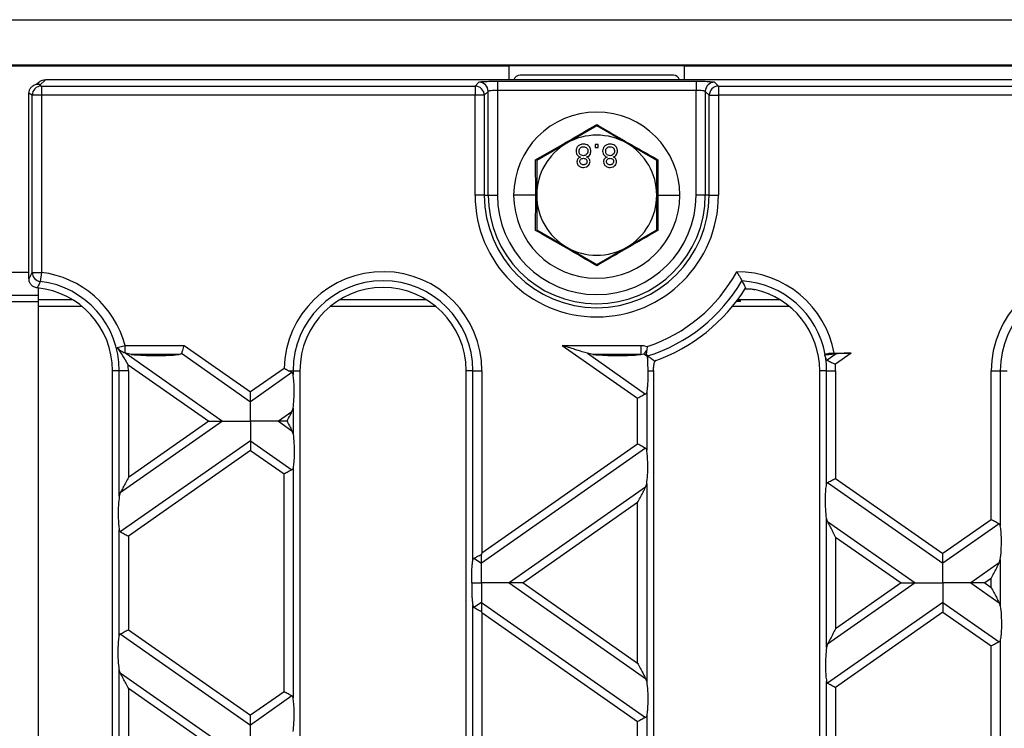
# Model space of a CAD drawing. Units: millimetres. Extents: x 76 to 2521, y 43 to 1644.
# Drawn here: x 1212 to 1318, y 1007 to 1084 of the extents above; entities that cross this region are included whole.
import ezdxf

# ---------------------------------------------------------------- set-up
doc = ezdxf.new("R2010")
doc.units = ezdxf.units.MM
doc.header["$LTSCALE"] = 6

msp = doc.modelspace()

# ---------------------------------------------------------------- linework, layer by layer
at = {"color": 7, "linetype": 'Continuous', "lineweight": 25}
for p, q in [((712.68, 1083.97), (1710.68, 1083.97)), ((712.68, 1079.1), (1710.68, 1079.1)), ((1158.68, 1078.97), (1264.68, 1078.97)), ((1283.68, 1078.97), (1264.68, 1078.97)), ((1264.68, 1077.47), (1264.68, 1078.97)), ((1283.68, 1078.97), (1639.68, 1078.97)), ((1283.68, 1077.47), (1283.68, 1078.97)), ((1213.75, 1077.18), (1213.55, 1076.98)), ((1214.46, 1077.47), (1213.87, 1076.89)), ((1708.9, 1077.47), (1214.46, 1077.47)), ((1261, 1076.79), (1261.42, 1077.21)), ((1263.42, 1077.31), (1284.94, 1077.31)), ((1263.42, 1077.31), (1263.42, 1076.31)), ((1282.48, 1077.97), (1265.88, 1077.97)), ((1284.94, 1077.31), (1284.94, 1076.31)), ((1286.94, 1077.21), (1287.36, 1076.79)), ((1213.87, 1076.89), (1214.03, 1076.79)), ((1214.03, 1076.79), (1214.03, 1075.79)), ((1214.03, 1076.79), (1261, 1076.79)), ((1261, 1076.79), (1261, 1075.79)), ((1262.42, 1076.21), (1262, 1075.79)), ((1262.42, 1064.97), (1262.42, 1076.21)), ((1263.42, 1076.31), (1263.42, 1064.97)), ((1284.94, 1076.31), (1263.42, 1076.31)), ((1284.94, 1064.97), (1284.94, 1076.31)), ((1286.36, 1075.79), (1285.94, 1076.21)), ((1285.94, 1076.21), (1285.94, 1064.97)), ((1287.36, 1076.79), (1636, 1076.79)), ((1287.36, 1076.79), (1287.36, 1075.79)), ((1213.04, 1075.79), (1212.68, 1076)), ((1212.68, 1055.93), (1212.68, 1076)), ((1214.03, 1075.79), (1213.04, 1075.79)), ((1213.04, 1056.61), (1213.04, 1075.79)), ((1214.03, 1075.79), (1214.03, 1056.61)), ((1261, 1075.79), (1214.03, 1075.79)), ((1261, 1064.97), (1261, 1075.79)), ((1262, 1075.79), (1261, 1075.79)), ((1262, 1075.79), (1262, 1064.97)), ((1286.36, 1075.79), (1287.36, 1075.79)), ((1286.36, 1064.97), (1286.36, 1075.79)), ((1287.36, 1075.79), (1287.36, 1064.97)), ((1636, 1075.79), (1287.36, 1075.79)), ((1274.18, 1072.48), (1270.93, 1070.6)), ((1277.43, 1070.6), (1274.18, 1072.48)), ((1270.93, 1070.6), (1267.68, 1068.73)), ((1274.34, 1070.47), (1274.02, 1070.47)), ((1274.02, 1070.47), (1274.02, 1070.15)), ((1274.02, 1070.15), (1274.34, 1070.15)), ((1274.34, 1070.15), (1274.34, 1070.47)), ((1280.68, 1068.73), (1277.43, 1070.6)), ((1267.57, 1064.97), (1267.56, 1068.8)), ((1267.68, 1068.73), (1267.68, 1064.97)), ((1280.68, 1064.97), (1280.68, 1068.73)), ((1280.8, 1068.8), (1280.79, 1064.97)), ((1262, 1064.97), (1261, 1064.97)), ((1262, 1064.97), (1262.42, 1064.97)), ((1262.42, 1064.97), (1263.42, 1064.97)), ((1267.57, 1064.97), (1265.18, 1064.97)), ((1267.56, 1061.15), (1267.57, 1064.97)), ((1267.68, 1064.97), (1267.68, 1061.22)), ((1280.68, 1061.22), (1280.68, 1064.97)), ((1280.79, 1064.97), (1280.8, 1061.15)), ((1280.79, 1064.97), (1283.18, 1064.97)), ((1285.94, 1064.97), (1284.94, 1064.97)), ((1286.36, 1064.97), (1285.94, 1064.97)), ((1286.36, 1064.97), (1287.36, 1064.97)), ((1267.68, 1061.22), (1270.93, 1059.34)), ((1277.43, 1059.34), (1280.68, 1061.22)), ((1270.93, 1059.34), (1274.18, 1057.47)), ((1274.18, 1057.47), (1277.43, 1059.34)), ((1210.68, 1056.65), (1212.68, 1056.65)), ((1213.04, 1056.61), (1214.03, 1056.61)), ((1214.03, 1056.61), (1213.91, 1055.64)), ((1213.68, 1054.92), (1213.68, 1053.65)), ((1210.68, 1054.15), (1213.68, 1054.15)), ((1213.68, 1053.65), (1213.68, 1052.95)), ((1217.42, 1053.65), (1213.68, 1053.65)), ((1255.72, 1053.65), (1246.34, 1053.65)), ((1294.02, 1053.65), (1289.44, 1053.65)), ((1210.68, 1053.45), (1213.68, 1053.45)), ((1213.68, 1052.95), (1213.68, 1003.46)), ((1213.68, 1052.95), (1218.41, 1052.95)), ((1245.35, 1052.95), (1256.71, 1052.95)), ((1288.9, 1052.95), (1295.01, 1052.95)), ((1289.72, 1053.62), (1289.72, 1053.47)), ((1222.25, 1048.49), (1223.09, 1048.71)), ((1223.09, 1048.71), (1229.48, 1048.71)), ((1223.09, 1047.87), (1223.09, 1048.71)), ((1229.48, 1048.71), (1236.68, 1043.67)), ((1270.42, 1048.71), (1278.97, 1048.71)), ((1270.42, 1048.71), (1278.61, 1042.98)), ((1278.97, 1048.71), (1278.97, 1047.73)), ((1279.64, 1048.58), (1279.61, 1048.23)), ((1223.17, 1047.85), (1233.66, 1040.5)), ((1223.75, 1047.73), (1223.17, 1047.85)), ((1228.97, 1047.73), (1223.75, 1047.73)), ((1229.21, 1047.85), (1236.68, 1042.61)), ((1273.75, 1047.73), (1273.17, 1047.85)), ((1273.17, 1047.85), (1279.47, 1043.43)), ((1278.97, 1047.73), (1273.75, 1047.73)), ((1278.97, 1047.73), (1279.29, 1047.78)), ((1279.29, 1047.78), (1279.6, 1047.57)), ((1279.53, 1047.74), (1279.6, 1047.57)), ((1279.6, 1047.57), (1279.68, 1047.23)), ((1298.86, 1047.67), (1298.98, 1047.28)), ((1300.1, 1047.78), (1299.12, 1047.1)), ((1299.88, 1047.87), (1301.74, 1047.87)), ((1301.74, 1047.87), (1300.03, 1046.67)), ((1223.43, 1046.6), (1232.15, 1040.5)), ((1240.31, 1046.21), (1236.68, 1043.67)), ((1221.73, 859.97), (1221.73, 1045.97)), ((1222.47, 1045.97), (1221.73, 1045.97)), ((1223.45, 1045.97), (1222.47, 1045.97)), ((1222.47, 1032.37), (1222.47, 1045.97)), ((1223.45, 1045.97), (1223.45, 1034.41)), ((1241.17, 1045.76), (1236.68, 1042.61)), ((1240.77, 1045.97), (1241.29, 1045.97)), ((1241.29, 1045.97), (1241.29, 1045.56)), ((1241.29, 1045.97), (1242.03, 1045.97)), ((1242.03, 1045.97), (1242.03, 859.97)), ((1260.03, 859.97), (1260.03, 1045.97)), ((1260.77, 1045.97), (1260.03, 1045.97)), ((1260.77, 1045.97), (1261.75, 1045.97)), ((1260.77, 1025.46), (1260.77, 1045.97)), ((1261.75, 1045.97), (1261.75, 1026.21)), ((1279.7, 1045.97), (1280.33, 1045.97)), ((1280.33, 1045.97), (1280.33, 859.97)), ((1299.07, 1045.97), (1298.33, 1045.97)), ((1298.33, 859.97), (1298.33, 1045.97)), ((1299.07, 1045.97), (1300.05, 1045.97)), ((1299.07, 1033.65), (1299.07, 1045.97)), ((1300.05, 1045.97), (1300.05, 1034.31)), ((1316.91, 1029.83), (1316.91, 1045.97)), ((1316.91, 1045.97), (1317.89, 1045.97)), ((1317.89, 1045.97), (1317.89, 1029.17)), ((1317.89, 1045.97), (1318.63, 1045.97)), ((1278.61, 1038.02), (1278.61, 1042.98)), ((1279.59, 1043.63), (1279.59, 1037.36)), ((1241.17, 1041.53), (1239.7, 1040.5)), ((1241.17, 1041.53), (1241.29, 1041.9)), ((1241.29, 1041.9), (1241.29, 1039.1)), ((1233.66, 1040.5), (1222.58, 1032.74)), ((1232.15, 1040.5), (1223.45, 1034.41)), ((1239.7, 1040.5), (1241.17, 1039.47)), ((1241.17, 1039.47), (1241.29, 1039.1)), ((1236.68, 1038.38), (1222.58, 1028.51)), ((1236.68, 1038.38), (1241.17, 1035.24)), ((1278.61, 1038.02), (1261.75, 1026.21)), ((1236.68, 1037.33), (1223.45, 1028.06)), ((1236.68, 1037.33), (1240.31, 1034.79)), ((1279.47, 1037.57), (1261.68, 1025.11)), ((1240.31, 1011.2), (1240.31, 1034.79)), ((1241.29, 1035.44), (1241.29, 1010.55)), ((1279.47, 1033.34), (1279.59, 1033.71)), ((1279.59, 1033.71), (1279.59, 1012.28)), ((1299.18, 1033.86), (1311.68, 1025.11)), ((1300.05, 1034.31), (1311.68, 1026.17)), ((1222.58, 1032.74), (1222.47, 1032.37)), ((1279.47, 1033.34), (1264.7, 1022.99)), ((1278.61, 1031.68), (1266.21, 1022.99)), ((1278.61, 1014.31), (1278.61, 1031.68)), ((1299.07, 1015.99), (1299.07, 1030)), ((1299.18, 1029.63), (1299.07, 1030)), ((1299.18, 1029.63), (1308.66, 1022.99)), ((1316.91, 1029.83), (1311.68, 1026.17)), ((1317.77, 1029.38), (1311.68, 1025.11)), ((1222.47, 1017.27), (1222.47, 1028.72)), ((1223.45, 1028.06), (1223.45, 1017.92)), ((1300.05, 1027.96), (1300.05, 1018.02)), ((1300.05, 1027.96), (1307.15, 1022.99)), ((1260.88, 1025.66), (1261.68, 1025.11)), ((1317.77, 1025.15), (1314.7, 1022.99)), ((1317.77, 1025.15), (1317.89, 1025.52)), ((1317.89, 1025.52), (1317.89, 1020.47)), ((1264.7, 1022.99), (1279.47, 1012.65)), ((1266.21, 1022.99), (1278.61, 1014.31)), ((1308.66, 1022.99), (1299.18, 1016.36)), ((1307.15, 1022.99), (1300.05, 1018.02)), ((1314.7, 1022.99), (1317.77, 1020.84)), ((1316.91, 1023.48), (1316.21, 1022.99)), ((1316.21, 1022.99), (1316.91, 1022.5)), ((1316.91, 1022.5), (1316.91, 1023.48)), ((1261.68, 1020.88), (1260.88, 1020.32)), ((1261.68, 1020.88), (1279.47, 1008.42)), ((1311.68, 1020.88), (1299.18, 1012.13)), ((1311.68, 1020.88), (1317.77, 1016.61)), ((1317.77, 1020.84), (1317.89, 1020.47)), ((1260.77, 990.45), (1260.77, 1020.53)), ((1261.75, 1019.77), (1278.61, 1007.97)), ((1261.75, 1019.77), (1261.75, 991.2)), ((1311.68, 1019.82), (1300.05, 1011.68)), ((1311.68, 1019.82), (1316.91, 1016.16)), ((1222.58, 1017.47), (1236.68, 1007.6)), ((1223.45, 1017.92), (1236.68, 1008.66)), ((1299.18, 1016.36), (1299.07, 1015.99)), ((1317.89, 1016.82), (1317.89, 994.16)), ((1316.91, 994.82), (1316.91, 1016.16)), ((1222.47, 997.36), (1222.47, 1013.61)), ((1222.58, 1013.24), (1222.47, 1013.61)), ((1222.58, 1013.24), (1233.66, 1005.49)), ((1279.47, 1012.65), (1279.59, 1012.28)), ((1299.07, 998.64), (1299.07, 1012.33)), ((1223.45, 1011.58), (1223.45, 999.4)), ((1223.45, 1011.58), (1232.15, 1005.49)), ((1240.31, 1011.2), (1236.68, 1008.66)), ((1300.05, 1011.68), (1300.05, 999.3)), ((1241.17, 1010.75), (1236.68, 1007.6)), ((1278.61, 1003.01), (1278.61, 1007.97)), ((1279.59, 1008.62), (1279.59, 1002.35))]:
    msp.add_line(p, q, dxfattribs=at)
at = {"color": 7, "linetype": 'Continuous', "lineweight": 25, "flags": 128}
msp.add_lwpolyline([(1289.35, 1053.54), (1289.53, 1053.49), (1289.72, 1053.47)], dxfattribs=at)
at = {"color": 7, "linetype": 'Continuous', "lineweight": 25}
for centre, radius, start, end in [((1261.42, 1076.21), 1, 0.1836, 89.8164), ((1265.88, 1077.27), 0.7, 90, 163.3985), ((1282.48, 1077.27), 0.7, 16.6015, 90), ((1286.94, 1076.21), 1, 90.1836, 179.8164), ((1214.04, 1075.79), 1, 90.3755, 179.7643), ((1260.99, 1075.79), 1, 0.1836, 89.8164), ((1287.37, 1075.79), 1, 90.1836, 179.8164), ((1274.18, 1064.97), 9, 0, 180), ((1274.18, 1064.97), 6.5, 60, 120), ((1274.18, 1064.97), 6.5, 120, 180), ((1274.18, 1064.97), 6.5, 0, 60), ((1274.18, 1064.97), 13.18, 180, 0), ((1274.18, 1064.97), 12.18, 180, 0), ((1274.18, 1064.97), 11.76, 180, 0), ((1274.18, 1064.97), 10.76, 180, 0), ((1274.18, 1064.97), 9, 180, 0), ((1274.18, 1064.97), 6.5, 180, 240), ((1274.18, 1064.97), 6.5, 300, 0), ((1274.18, 1064.97), 6.5, 240, 300), ((1214.04, 1056.64), 1.01, 181.2138, 262.5454), ((1212.73, 1045.97), 10.72, 14.8029, 83.0148), ((1251.03, 1045.97), 10.72, 0, 178.7133), ((1274.18, 1064.97), 17.28, 288.4322, 331.3704), ((1289.33, 1045.97), 10.72, 10.2083, 89.9111), ((1327.63, 1045.97), 10.72, 0, 180), ((1212.73, 1045.97), 9, 0, 84.6059), ((1212.73, 1045.97), 9.74, 0, 83.0148), ((1251.03, 1045.97), 9.74, 0, 180), ((1251.03, 1045.97), 9, 0, 180), ((1274.18, 1064.97), 18.26, 287.6779, 329.4576), ((1274.18, 1064.97), 19, 289.0795, 328.056), ((1289.33, 1045.97), 9.74, 10.3807, 86.5847), ((1289.33, 1045.97), 9, 0, 77.2799), ((1327.63, 1045.97), 9.74, 0, 180), ((1289.33, 1045.97), 9.74, 170.5508, 172.5769), ((1289.33, 1045.97), 9.74, 0, 7.7288), ((1212.73, 1045.97), 10.72, 0, 3.3716), ((1289.33, 1045.97), 10.72, 0, 3.7465), ((1289.33, 1045.97), 9, 179.8556, 180)]:
    msp.add_arc(centre, radius, start, end, dxfattribs=at)
for points, knots in [([(1213.76, 1077.16), (1213.78, 1077.19), (1213.87, 1077.32), (1214.12, 1077.44), (1214.35, 1077.46), (1214.46, 1077.47)], [0, 0, 0, 0, 0.132335, 0.583282, 1, 1, 1, 1]), ([(1261.42, 1077.21), (1261.47, 1077.23), (1261.57, 1077.26), (1262.11, 1077.29), (1262.76, 1077.31), (1263.21, 1077.31), (1263.42, 1077.31)], [0, 0, 0, 0, 0.271082, 0.562474, 0.789216, 1, 1, 1, 1]), ([(1284.94, 1077.31), (1285.22, 1077.31), (1285.79, 1077.31), (1286.44, 1077.28), (1286.84, 1077.25), (1286.91, 1077.22), (1286.94, 1077.21)], [0, 0, 0, 0, 0.270752, 0.562045, 0.788946, 1, 1, 1, 1]), ([(1212.68, 1076), (1212.69, 1076.1), (1212.71, 1076.31), (1212.86, 1076.61), (1213.12, 1076.85), (1213.46, 1077.01), (1213.71, 1077), (1213.83, 1076.99)], [0, 0, 0, 0, 0.1747131, 0.3654797, 0.5637209, 0.7918784, 1, 1, 1, 1]), ([(1213.87, 1076.89), (1213.86, 1076.91), (1213.85, 1076.94), (1213.84, 1076.98), (1213.83, 1076.99)], [0, 0, 0, 0, 0.561516, 1, 1, 1, 1]), ([(1263.42, 1076.31), (1263.3, 1076.31), (1263.04, 1076.31), (1262.73, 1076.29), (1262.54, 1076.26), (1262.45, 1076.24), (1262.43, 1076.22), (1262.42, 1076.21)], [0, 0, 0, 0, 0.242743, 0.498388, 0.713952, 0.848263, 1, 1, 1, 1]), ([(1285.94, 1076.21), (1285.93, 1076.22), (1285.91, 1076.24), (1285.82, 1076.26), (1285.63, 1076.29), (1285.32, 1076.31), (1285.06, 1076.31), (1284.94, 1076.31)], [0, 0, 0, 0, 0.151723, 0.286028, 0.501612, 0.757244, 1, 1, 1, 1]), ([(1267.56, 1068.8), (1268.67, 1069.43), (1270.88, 1070.69), (1273.08, 1071.98), (1274.18, 1072.62)], [0, 0, 0, 0, 0.5006645, 1, 1, 1, 1]), ([(1274.18, 1072.62), (1275.28, 1071.97), (1277.48, 1070.69), (1279.7, 1069.43), (1280.8, 1068.8)], [0, 0, 0, 0, 0.500664, 1, 1, 1, 1]), ([(1272.74, 1070.5), (1272.62, 1070.49), (1272.39, 1070.47), (1272.12, 1070.27), (1271.96, 1070.01), (1271.95, 1069.83), (1271.94, 1069.74)], [0, 0, 0, 0, 0.280131, 0.559335, 0.779523, 1, 1, 1, 1]), ([(1271.94, 1069.74), (1271.95, 1069.66), (1271.96, 1069.5), (1272.07, 1069.29), (1272.23, 1069.16), (1272.35, 1069.12), (1272.41, 1069.1)], [0, 0, 0, 0, 0.280187, 0.559469, 0.779548, 1, 1, 1, 1]), ([(1272.26, 1069.73), (1272.27, 1069.8), (1272.28, 1069.95), (1272.4, 1070.12), (1272.57, 1070.2), (1272.69, 1070.21), (1272.74, 1070.22)], [0, 0, 0, 0, 0.280552, 0.558516, 0.77917, 1, 1, 1, 1]), ([(1272.73, 1069.25), (1272.66, 1069.26), (1272.52, 1069.27), (1272.36, 1069.4), (1272.27, 1069.56), (1272.26, 1069.68), (1272.26, 1069.73)], [0, 0, 0, 0, 0.280111, 0.558976, 0.779307, 1, 1, 1, 1]), ([(1273.22, 1069.74), (1273.22, 1069.67), (1273.2, 1069.52), (1273.07, 1069.36), (1272.91, 1069.27), (1272.79, 1069.26), (1272.73, 1069.25)], [0, 0, 0, 0, 0.27997, 0.559316, 0.779349, 1, 1, 1, 1]), ([(1273.54, 1069.75), (1273.53, 1069.86), (1273.5, 1070.09), (1273.28, 1070.35), (1273.01, 1070.49), (1272.83, 1070.5), (1272.74, 1070.5)], [0, 0, 0, 0, 0.279532, 0.559025, 0.779261, 1, 1, 1, 1]), ([(1272.74, 1070.22), (1272.82, 1070.21), (1272.96, 1070.2), (1273.12, 1070.07), (1273.21, 1069.91), (1273.22, 1069.8), (1273.22, 1069.74)], [0, 0, 0, 0, 0.2801925, 0.5590734, 0.7793052, 1, 1, 1, 1]), ([(1273.08, 1069.1), (1273.15, 1069.13), (1273.3, 1069.19), (1273.5, 1069.41), (1273.53, 1069.62), (1273.54, 1069.75)], [0, 0, 0, 0, 0.2812261, 0.5617875, 1, 1, 1, 1]), ([(1275.63, 1070.5), (1275.51, 1070.49), (1275.28, 1070.47), (1275.01, 1070.27), (1274.85, 1070.01), (1274.83, 1069.83), (1274.82, 1069.74)], [0, 0, 0, 0, 0.280131, 0.559335, 0.779523, 1, 1, 1, 1]), ([(1274.82, 1069.74), (1274.83, 1069.66), (1274.84, 1069.5), (1274.96, 1069.29), (1275.12, 1069.16), (1275.24, 1069.12), (1275.3, 1069.1)], [0, 0, 0, 0, 0.280187, 0.559469, 0.779548, 1, 1, 1, 1]), ([(1275.15, 1069.73), (1275.15, 1069.8), (1275.16, 1069.95), (1275.29, 1070.12), (1275.46, 1070.2), (1275.57, 1070.21), (1275.63, 1070.22)], [0, 0, 0, 0, 0.280552, 0.558516, 0.77917, 1, 1, 1, 1]), ([(1275.62, 1069.25), (1275.55, 1069.26), (1275.41, 1069.27), (1275.25, 1069.4), (1275.16, 1069.56), (1275.15, 1069.68), (1275.15, 1069.73)], [0, 0, 0, 0, 0.280111, 0.558976, 0.779307, 1, 1, 1, 1]), ([(1276.11, 1069.74), (1276.1, 1069.67), (1276.09, 1069.52), (1275.96, 1069.36), (1275.79, 1069.27), (1275.68, 1069.26), (1275.62, 1069.25)], [0, 0, 0, 0, 0.27997, 0.559316, 0.779349, 1, 1, 1, 1]), ([(1276.43, 1069.75), (1276.41, 1069.86), (1276.39, 1070.09), (1276.17, 1070.35), (1275.9, 1070.49), (1275.72, 1070.5), (1275.63, 1070.5)], [0, 0, 0, 0, 0.2795322, 0.559025, 0.7792609, 1, 1, 1, 1]), ([(1275.63, 1070.22), (1275.7, 1070.21), (1275.84, 1070.2), (1276.01, 1070.07), (1276.09, 1069.91), (1276.1, 1069.8), (1276.11, 1069.74)], [0, 0, 0, 0, 0.280192, 0.559073, 0.779305, 1, 1, 1, 1]), ([(1275.96, 1069.1), (1276.03, 1069.13), (1276.18, 1069.19), (1276.38, 1069.41), (1276.41, 1069.62), (1276.43, 1069.75)], [0, 0, 0, 0, 0.281226, 0.561787, 1, 1, 1, 1]), ([(1272.41, 1069.1), (1272.36, 1069.08), (1272.24, 1069.03), (1272.11, 1068.9), (1272.05, 1068.75), (1272.04, 1068.65), (1272.04, 1068.6)], [0, 0, 0, 0, 0.28031, 0.559637, 0.779691, 1, 1, 1, 1]), ([(1272.04, 1068.6), (1272.05, 1068.5), (1272.07, 1068.31), (1272.27, 1068.09), (1272.5, 1067.99), (1272.66, 1067.98), (1272.74, 1067.97)], [0, 0, 0, 0, 0.279271, 0.558676, 0.779074, 1, 1, 1, 1]), ([(1272.36, 1068.6), (1272.36, 1068.66), (1272.37, 1068.77), (1272.48, 1068.9), (1272.61, 1068.96), (1272.7, 1068.96), (1272.74, 1068.97)], [0, 0, 0, 0, 0.279936, 0.558845, 0.779075, 1, 1, 1, 1]), ([(1272.74, 1068.26), (1272.69, 1068.26), (1272.58, 1068.27), (1272.45, 1068.36), (1272.37, 1068.48), (1272.36, 1068.56), (1272.36, 1068.6)], [0, 0, 0, 0, 0.280365, 0.559367, 0.779701, 1, 1, 1, 1]), ([(1272.74, 1068.97), (1272.8, 1068.96), (1272.91, 1068.96), (1273.04, 1068.87), (1273.11, 1068.75), (1273.12, 1068.66), (1273.13, 1068.62)], [0, 0, 0, 0, 0.280478, 0.559259, 0.779576, 1, 1, 1, 1]), ([(1273.13, 1068.62), (1273.12, 1068.56), (1273.11, 1068.45), (1273, 1068.33), (1272.87, 1068.27), (1272.78, 1068.26), (1272.74, 1068.26)], [0, 0, 0, 0, 0.279693, 0.559145, 0.779317, 1, 1, 1, 1]), ([(1272.74, 1067.97), (1272.84, 1067.98), (1273.04, 1068), (1273.28, 1068.16), (1273.42, 1068.38), (1273.44, 1068.53), (1273.45, 1068.61)], [0, 0, 0, 0, 0.280348, 0.559692, 0.779821, 1, 1, 1, 1]), ([(1273.45, 1068.61), (1273.44, 1068.67), (1273.43, 1068.8), (1273.31, 1068.99), (1273.16, 1069.06), (1273.08, 1069.1)], [0, 0, 0, 0, 0.280612, 0.560833, 1, 1, 1, 1]), ([(1275.3, 1069.1), (1275.24, 1069.08), (1275.12, 1069.03), (1275, 1068.9), (1274.93, 1068.75), (1274.92, 1068.65), (1274.92, 1068.6)], [0, 0, 0, 0, 0.28031, 0.559637, 0.779691, 1, 1, 1, 1]), ([(1274.92, 1068.6), (1274.93, 1068.5), (1274.96, 1068.31), (1275.16, 1068.09), (1275.39, 1067.99), (1275.54, 1067.98), (1275.62, 1067.97)], [0, 0, 0, 0, 0.279271, 0.558676, 0.779074, 1, 1, 1, 1]), ([(1275.24, 1068.6), (1275.25, 1068.66), (1275.26, 1068.77), (1275.36, 1068.9), (1275.5, 1068.96), (1275.58, 1068.96), (1275.63, 1068.97)], [0, 0, 0, 0, 0.279936, 0.558845, 0.779075, 1, 1, 1, 1]), ([(1275.63, 1068.26), (1275.57, 1068.26), (1275.46, 1068.27), (1275.33, 1068.36), (1275.25, 1068.48), (1275.25, 1068.56), (1275.24, 1068.6)], [0, 0, 0, 0, 0.280365, 0.559367, 0.779701, 1, 1, 1, 1]), ([(1275.62, 1067.97), (1275.72, 1067.98), (1275.92, 1068), (1276.16, 1068.16), (1276.31, 1068.38), (1276.32, 1068.53), (1276.33, 1068.61)], [0, 0, 0, 0, 0.280348, 0.559692, 0.779821, 1, 1, 1, 1]), ([(1275.63, 1068.97), (1275.68, 1068.96), (1275.79, 1068.96), (1275.92, 1068.87), (1276, 1068.75), (1276.01, 1068.66), (1276.01, 1068.62)], [0, 0, 0, 0, 0.280478, 0.559259, 0.779576, 1, 1, 1, 1]), ([(1276.01, 1068.62), (1276, 1068.56), (1275.99, 1068.45), (1275.89, 1068.33), (1275.76, 1068.27), (1275.67, 1068.26), (1275.63, 1068.26)], [0, 0, 0, 0, 0.2796927, 0.5591452, 0.7793167, 1, 1, 1, 1]), ([(1276.33, 1068.61), (1276.33, 1068.67), (1276.31, 1068.8), (1276.19, 1068.99), (1276.05, 1069.06), (1275.96, 1069.1)], [0, 0, 0, 0, 0.280612, 0.560833, 1, 1, 1, 1]), ([(1274.18, 1057.33), (1273.08, 1057.97), (1270.88, 1059.26), (1268.66, 1060.52), (1267.56, 1061.15)], [0, 0, 0, 0, 0.500664, 1, 1, 1, 1]), ([(1280.8, 1061.15), (1279.69, 1060.52), (1277.48, 1059.25), (1275.28, 1057.97), (1274.18, 1057.33)], [0, 0, 0, 0, 0.500664, 1, 1, 1, 1]), ([(1212.68, 1055.93), (1212.75, 1056.06), (1212.87, 1056.29), (1212.98, 1056.51), (1213.04, 1056.61)], [0, 0, 0, 0, 0.56, 1, 1, 1, 1]), ([(1213.58, 1054.93), (1213.45, 1054.96), (1213.21, 1055.01), (1212.92, 1055.24), (1212.72, 1055.56), (1212.69, 1055.81), (1212.68, 1055.93)], [0, 0, 0, 0, 0.249973, 0.499829, 0.749285, 1, 1, 1, 1]), ([(1289.35, 1056.69), (1289.41, 1056.58), (1289.54, 1056.36), (1289.72, 1056.05), (1289.85, 1055.8), (1289.89, 1055.72), (1289.91, 1055.69)], [0, 0, 0, 0, 0.251111, 0.500754, 0.76903, 1, 1, 1, 1]), ([(1213.91, 1055.64), (1213.85, 1055.51), (1213.74, 1055.27), (1213.63, 1055.04), (1213.58, 1054.93)], [0, 0, 0, 0, 0.56, 1, 1, 1, 1]), ([(1289.91, 1055.69), (1289.98, 1055.55), (1290.12, 1055.29), (1290.25, 1055.03), (1290.3, 1054.92)], [0, 0, 0, 0, 0.559999, 1, 1, 1, 1]), ([(1290.15, 1054.77), (1290.19, 1054.79), (1290.26, 1054.83), (1290.55, 1054.85), (1290.91, 1054.83), (1291.18, 1054.78), (1291.31, 1054.75)], [0, 0, 0, 0, 0.2497613, 0.4999616, 0.7496719, 1, 1, 1, 1]), ([(1289.72, 1053.47), (1289.71, 1053.47), (1289.68, 1053.47), (1289.52, 1053.46), (1289.32, 1053.46), (1289.25, 1053.46)], [0, 0, 0, 0, 0.385634, 0.782202, 1, 1, 1, 1]), ([(1289.37, 1053.63), (1289.46, 1053.63), (1289.68, 1053.63), (1289.71, 1053.63), (1289.72, 1053.62)], [0, 0, 0, 0, 0.435011, 1, 1, 1, 1]), ([(1223.43, 1046.6), (1223.24, 1046.94), (1222.85, 1047.61), (1222.45, 1048.2), (1222.25, 1048.49)], [0, 0, 0, 0, 0.499608, 1, 1, 1, 1]), ([(1223.09, 1047.87), (1223.01, 1047.9), (1222.85, 1047.96), (1222.61, 1048.1), (1222.4, 1048.29), (1222.3, 1048.42), (1222.25, 1048.49)], [0, 0, 0, 0, 0.249678, 0.499786, 0.749868, 1, 1, 1, 1]), ([(1229.48, 1048.71), (1229.45, 1048.62), (1229.39, 1048.42), (1229.29, 1048.1), (1229.24, 1047.94), (1229.21, 1047.85)], [0, 0, 0, 0, 0.279981, 0.56759, 1, 1, 1, 1]), ([(1273.17, 1047.85), (1272.98, 1047.9), (1272.55, 1048.04), (1271.62, 1048.33), (1270.89, 1048.56), (1270.42, 1048.71)], [0, 0, 0, 0, 0.215652, 0.49779, 1, 1, 1, 1]), ([(1278.97, 1048.71), (1279.1, 1048.71), (1279.33, 1048.7), (1279.55, 1048.62), (1279.64, 1048.58)], [0, 0, 0, 0, 0.559045, 1, 1, 1, 1]), ([(1223.17, 1047.85), (1223.15, 1047.85), (1223.13, 1047.86), (1223.11, 1047.87), (1223.09, 1047.87)], [0, 0, 0, 0, 0.553468, 1, 1, 1, 1]), ([(1223.75, 1047.73), (1224.21, 1047.69), (1225.21, 1047.62), (1226.73, 1047.6), (1228.06, 1047.63), (1228.69, 1047.7), (1228.97, 1047.73)], [0, 0, 0, 0, 0.276824, 0.596937, 0.82466, 1, 1, 1, 1]), ([(1229.21, 1047.85), (1229.2, 1047.83), (1229.18, 1047.8), (1229.11, 1047.75), (1229.03, 1047.74), (1228.97, 1047.73)], [0, 0, 0, 0, 0.217146, 0.449673, 1, 1, 1, 1]), ([(1273.75, 1047.73), (1274.21, 1047.69), (1275.21, 1047.62), (1276.73, 1047.6), (1278.06, 1047.63), (1278.69, 1047.7), (1278.97, 1047.73)], [0, 0, 0, 0, 0.276824, 0.596937, 0.82466, 1, 1, 1, 1]), ([(1279.61, 1048.23), (1279.59, 1048.14), (1279.57, 1047.95), (1279.54, 1047.81), (1279.53, 1047.74)], [0, 0, 0, 0, 0.532125, 1, 1, 1, 1]), ([(1279.53, 1047.74), (1279.58, 1047.7), (1279.67, 1047.62), (1279.71, 1047.59), (1279.73, 1047.57)], [0, 0, 0, 0, 0.517953, 1, 1, 1, 1]), ([(1280.39, 1047.02), (1280.26, 1047.12), (1280.04, 1047.3), (1279.82, 1047.49), (1279.73, 1047.57)], [0, 0, 0, 0, 0.56, 1, 1, 1, 1]), ([(1300.1, 1047.78), (1299.9, 1047.76), (1299.51, 1047.71), (1299.06, 1047.68), (1298.86, 1047.67)], [0, 0, 0, 0, 0.5373462, 1, 1, 1, 1]), ([(1298.86, 1047.67), (1298.87, 1047.68), (1298.88, 1047.7), (1298.9, 1047.72), (1298.91, 1047.73)], [0, 0, 0, 0, 0.56, 1, 1, 1, 1]), ([(1298.91, 1047.73), (1298.94, 1047.75), (1298.99, 1047.79), (1299.22, 1047.83), (1299.52, 1047.87), (1299.76, 1047.87), (1299.88, 1047.87)], [0, 0, 0, 0, 0.2529903, 0.4999906, 0.7367243, 1, 1, 1, 1]), ([(1298.98, 1047.28), (1298.99, 1047.24), (1299.03, 1047.16), (1299.09, 1047.11), (1299.12, 1047.1)], [0, 0, 0, 0, 0.525806, 1, 1, 1, 1]), ([(1301.74, 1047.87), (1301.39, 1047.87), (1300.81, 1047.86), (1300.31, 1047.81), (1300.1, 1047.78)], [0, 0, 0, 0, 0.589887, 1, 1, 1, 1]), ([(1240.77, 1045.97), (1240.69, 1046.01), (1240.6, 1046.06), (1240.44, 1046.14), (1240.36, 1046.19), (1240.31, 1046.21)], [0, 0, 0, 0, 0.500064, 0.669024, 1, 1, 1, 1]), ([(1279.68, 1047.23), (1279.68, 1047.04), (1279.69, 1046.67), (1279.7, 1046.2), (1279.7, 1045.97)], [0, 0, 0, 0, 0.498375, 1, 1, 1, 1]), ([(1280.33, 1046), (1280.33, 1046.13), (1280.34, 1046.4), (1280.41, 1046.76), (1280.49, 1047.03), (1280.55, 1047.1), (1280.57, 1047.13)], [0, 0, 0, 0, 0.250084, 0.500475, 0.750454, 1, 1, 1, 1]), ([(1299.12, 1047.1), (1299.17, 1047.07), (1299.28, 1047.02), (1299.49, 1046.93), (1299.74, 1046.81), (1299.92, 1046.73), (1300.03, 1046.67)], [0, 0, 0, 0, 0.232227, 0.499372, 0.692494, 1, 1, 1, 1]), ([(1241.17, 1045.76), (1241.11, 1045.79), (1241, 1045.85), (1240.84, 1045.94), (1240.77, 1045.97)], [0, 0, 0, 0, 0.5518108, 1, 1, 1, 1]), ([(1241.29, 1045.56), (1241.28, 1045.6), (1241.26, 1045.69), (1241.2, 1045.74), (1241.17, 1045.76)], [0, 0, 0, 0, 0.527013, 1, 1, 1, 1]), ([(1241.29, 1041.9), (1241.33, 1042.21), (1241.4, 1042.87), (1241.42, 1043.97), (1241.38, 1044.93), (1241.32, 1045.36), (1241.29, 1045.56)], [0, 0, 0, 0, 0.276528, 0.583387, 0.80906, 1, 1, 1, 1]), ([(1279.7, 1045.97), (1279.71, 1045.48), (1279.72, 1044.79), (1279.65, 1044.02), (1279.61, 1043.76), (1279.59, 1043.63)], [0, 0, 0, 0, 0.582505, 0.800443, 1, 1, 1, 1]), ([(1236.68, 1042.61), (1236.68, 1042.68), (1236.68, 1042.83), (1236.68, 1043.19), (1236.68, 1043.49), (1236.68, 1043.67)], [0, 0, 0, 0, 0.259686, 0.543978, 1, 1, 1, 1]), ([(1279.47, 1043.43), (1279.42, 1043.4), (1279.3, 1043.34), (1279.01, 1043.19), (1278.76, 1043.06), (1278.61, 1042.98)], [0, 0, 0, 0, 0.266074, 0.550998, 1, 1, 1, 1]), ([(1279.59, 1043.63), (1279.58, 1043.59), (1279.56, 1043.5), (1279.5, 1043.45), (1279.47, 1043.43)], [0, 0, 0, 0, 0.523678, 1, 1, 1, 1]), ([(1236.68, 1040.5), (1236.68, 1040.97), (1236.68, 1041.62), (1236.68, 1042.29), (1236.68, 1042.51), (1236.68, 1042.61)], [0, 0, 0, 0, 0.578559, 0.79765, 1, 1, 1, 1]), ([(1240.64, 1040.5), (1240.75, 1040.72), (1240.95, 1041.09), (1241.11, 1041.41), (1241.17, 1041.53)], [0, 0, 0, 0, 0.610597, 1, 1, 1, 1]), ([(1232.15, 1040.5), (1232.48, 1040.5), (1232.92, 1040.5), (1233.42, 1040.5), (1233.58, 1040.5), (1233.66, 1040.5)], [0, 0, 0, 0, 0.605332, 0.817768, 1, 1, 1, 1]), ([(1233.66, 1040.5), (1233.86, 1040.5), (1234.3, 1040.5), (1235.33, 1040.5), (1236.16, 1040.5), (1236.68, 1040.5)], [0, 0, 0, 0, 0.236819, 0.519518, 1, 1, 1, 1]), ([(1236.68, 1040.5), (1236.68, 1040.03), (1236.68, 1039.38), (1236.68, 1038.7), (1236.68, 1038.49), (1236.68, 1038.38)], [0, 0, 0, 0, 0.578559, 0.79765, 1, 1, 1, 1]), ([(1239.7, 1040.5), (1239.5, 1040.5), (1239.06, 1040.5), (1238.03, 1040.5), (1237.2, 1040.5), (1236.68, 1040.5)], [0, 0, 0, 0, 0.236819, 0.519518, 1, 1, 1, 1]), ([(1240.64, 1040.5), (1240.43, 1040.5), (1240.09, 1040.5), (1239.81, 1040.5), (1239.7, 1040.5)], [0, 0, 0, 0, 0.600056, 1, 1, 1, 1]), ([(1240.64, 1040.5), (1240.75, 1040.27), (1240.95, 1039.9), (1241.11, 1039.59), (1241.17, 1039.47)], [0, 0, 0, 0, 0.610597, 1, 1, 1, 1]), ([(1241.29, 1039.1), (1241.33, 1038.79), (1241.4, 1038.13), (1241.42, 1037.03), (1241.38, 1036.07), (1241.32, 1035.64), (1241.29, 1035.44)], [0, 0, 0, 0, 0.276528, 0.583387, 0.80906, 1, 1, 1, 1]), ([(1236.68, 1038.38), (1236.68, 1038.32), (1236.68, 1038.17), (1236.68, 1037.81), (1236.68, 1037.51), (1236.68, 1037.33)], [0, 0, 0, 0, 0.259686, 0.543978, 1, 1, 1, 1]), ([(1279.47, 1037.57), (1279.42, 1037.6), (1279.3, 1037.66), (1279.01, 1037.81), (1278.76, 1037.94), (1278.61, 1038.02)], [0, 0, 0, 0, 0.266074, 0.550998, 1, 1, 1, 1]), ([(1279.59, 1037.36), (1279.58, 1037.41), (1279.56, 1037.5), (1279.5, 1037.55), (1279.47, 1037.57)], [0, 0, 0, 0, 0.527013, 1, 1, 1, 1]), ([(1279.59, 1033.71), (1279.63, 1034.02), (1279.7, 1034.67), (1279.72, 1035.78), (1279.68, 1036.74), (1279.62, 1037.17), (1279.59, 1037.36)], [0, 0, 0, 0, 0.276528, 0.583387, 0.80906, 1, 1, 1, 1]), ([(1241.17, 1035.24), (1241.12, 1035.21), (1241, 1035.15), (1240.71, 1034.99), (1240.46, 1034.86), (1240.31, 1034.79)], [0, 0, 0, 0, 0.266074, 0.550998, 1, 1, 1, 1]), ([(1241.29, 1035.44), (1241.28, 1035.39), (1241.26, 1035.3), (1241.2, 1035.26), (1241.17, 1035.24)], [0, 0, 0, 0, 0.523678, 1, 1, 1, 1]), ([(1223.45, 1034.41), (1223.26, 1034.05), (1223.01, 1033.56), (1222.72, 1033.01), (1222.63, 1032.83), (1222.58, 1032.74)], [0, 0, 0, 0, 0.61633, 0.826268, 1, 1, 1, 1]), ([(1299.07, 1030), (1299.03, 1030.31), (1298.96, 1030.96), (1298.94, 1032.07), (1298.98, 1033.03), (1299.04, 1033.46), (1299.07, 1033.65)], [0, 0, 0, 0, 0.276528, 0.583387, 0.80906, 1, 1, 1, 1]), ([(1299.07, 1033.65), (1299.08, 1033.7), (1299.1, 1033.79), (1299.16, 1033.84), (1299.18, 1033.86)], [0, 0, 0, 0, 0.523678, 1, 1, 1, 1]), ([(1299.18, 1033.86), (1299.24, 1033.89), (1299.36, 1033.95), (1299.65, 1034.1), (1299.9, 1034.23), (1300.05, 1034.31)], [0, 0, 0, 0, 0.266074, 0.550998, 1, 1, 1, 1]), ([(1222.47, 1032.37), (1222.43, 1032.06), (1222.36, 1031.41), (1222.34, 1030.31), (1222.38, 1029.35), (1222.44, 1028.92), (1222.47, 1028.72)], [0, 0, 0, 0, 0.276528, 0.583387, 0.80906, 1, 1, 1, 1]), ([(1278.61, 1031.68), (1278.8, 1032.04), (1279.05, 1032.52), (1279.33, 1033.07), (1279.43, 1033.26), (1279.47, 1033.34)], [0, 0, 0, 0, 0.61633, 0.826268, 1, 1, 1, 1]), ([(1300.05, 1027.96), (1299.86, 1028.33), (1299.61, 1028.81), (1299.32, 1029.36), (1299.23, 1029.54), (1299.18, 1029.63)], [0, 0, 0, 0, 0.61633, 0.826268, 1, 1, 1, 1]), ([(1317.77, 1029.38), (1317.72, 1029.41), (1317.6, 1029.47), (1317.31, 1029.62), (1317.06, 1029.75), (1316.91, 1029.83)], [0, 0, 0, 0, 0.266074, 0.550998, 1, 1, 1, 1]), ([(1317.89, 1029.17), (1317.88, 1029.22), (1317.86, 1029.31), (1317.8, 1029.35), (1317.77, 1029.38)], [0, 0, 0, 0, 0.527013, 1, 1, 1, 1]), ([(1317.89, 1025.52), (1317.93, 1025.83), (1318, 1026.48), (1318.02, 1027.59), (1317.98, 1028.55), (1317.92, 1028.98), (1317.89, 1029.17)], [0, 0, 0, 0, 0.276528, 0.583387, 0.80906, 1, 1, 1, 1]), ([(1222.47, 1028.72), (1222.48, 1028.67), (1222.5, 1028.58), (1222.56, 1028.54), (1222.58, 1028.51)], [0, 0, 0, 0, 0.5270126, 1, 1, 1, 1]), ([(1222.58, 1028.51), (1222.64, 1028.49), (1222.76, 1028.43), (1223.05, 1028.27), (1223.3, 1028.14), (1223.45, 1028.06)], [0, 0, 0, 0, 0.266074, 0.550998, 1, 1, 1, 1]), ([(1260.88, 1025.66), (1260.94, 1025.69), (1261.04, 1025.75), (1261.31, 1025.89), (1261.54, 1026.01), (1261.68, 1026.08)], [0, 0, 0, 0, 0.266894, 0.550819, 1, 1, 1, 1]), ([(1261.75, 1026.21), (1261.74, 1026.19), (1261.71, 1026.14), (1261.69, 1026.1), (1261.68, 1026.08)], [0, 0, 0, 0, 0.560258, 1, 1, 1, 1]), ([(1261.68, 1025.11), (1261.68, 1025.17), (1261.68, 1025.3), (1261.68, 1025.63), (1261.68, 1025.91), (1261.68, 1026.08)], [0, 0, 0, 0, 0.26068, 0.543849, 1, 1, 1, 1]), ([(1311.68, 1025.11), (1311.68, 1025.18), (1311.68, 1025.32), (1311.68, 1025.68), (1311.68, 1025.98), (1311.68, 1026.17)], [0, 0, 0, 0, 0.259686, 0.543978, 1, 1, 1, 1]), ([(1260.66, 1022.99), (1260.65, 1023.25), (1260.64, 1023.76), (1260.66, 1024.47), (1260.7, 1025.06), (1260.75, 1025.33), (1260.77, 1025.46)], [0, 0, 0, 0, 0.291557, 0.584994, 0.80227, 1, 1, 1, 1]), ([(1260.77, 1025.46), (1260.78, 1025.51), (1260.8, 1025.6), (1260.86, 1025.64), (1260.88, 1025.66)], [0, 0, 0, 0, 0.523678, 1, 1, 1, 1]), ([(1261.68, 1022.99), (1261.68, 1023.46), (1261.68, 1024.11), (1261.68, 1024.79), (1261.68, 1025), (1261.68, 1025.11)], [0, 0, 0, 0, 0.578559, 0.79765, 1, 1, 1, 1]), ([(1311.68, 1022.99), (1311.68, 1023.46), (1311.68, 1024.11), (1311.68, 1024.79), (1311.68, 1025), (1311.68, 1025.11)], [0, 0, 0, 0, 0.578559, 0.79765, 1, 1, 1, 1]), ([(1316.91, 1023.48), (1317.1, 1023.84), (1317.35, 1024.33), (1317.63, 1024.88), (1317.73, 1025.06), (1317.77, 1025.15)], [0, 0, 0, 0, 0.61633, 0.826268, 1, 1, 1, 1]), ([(1260.66, 1022.99), (1260.65, 1022.74), (1260.64, 1022.23), (1260.66, 1021.52), (1260.7, 1020.93), (1260.75, 1020.66), (1260.77, 1020.53)], [0, 0, 0, 0, 0.291557, 0.584994, 0.80227, 1, 1, 1, 1]), ([(1260.66, 1022.99), (1260.85, 1022.99), (1261.19, 1022.99), (1261.53, 1022.99), (1261.68, 1022.99)], [0, 0, 0, 0, 0.556591, 1, 1, 1, 1]), ([(1261.68, 1022.99), (1261.68, 1022.52), (1261.68, 1021.87), (1261.68, 1021.2), (1261.68, 1020.98), (1261.68, 1020.88)], [0, 0, 0, 0, 0.5785592, 0.7976502, 1, 1, 1, 1]), ([(1264.7, 1022.99), (1264.5, 1022.99), (1264.06, 1022.99), (1263.03, 1022.99), (1262.2, 1022.99), (1261.68, 1022.99)], [0, 0, 0, 0, 0.236819, 0.519518, 1, 1, 1, 1]), ([(1266.21, 1022.99), (1265.88, 1022.99), (1265.43, 1022.99), (1264.94, 1022.99), (1264.77, 1022.99), (1264.7, 1022.99)], [0, 0, 0, 0, 0.605332, 0.817768, 1, 1, 1, 1]), ([(1307.15, 1022.99), (1307.48, 1022.99), (1307.92, 1022.99), (1308.42, 1022.99), (1308.58, 1022.99), (1308.66, 1022.99)], [0, 0, 0, 0, 0.605332, 0.817768, 1, 1, 1, 1]), ([(1308.66, 1022.99), (1308.86, 1022.99), (1309.3, 1022.99), (1310.33, 1022.99), (1311.16, 1022.99), (1311.68, 1022.99)], [0, 0, 0, 0, 0.236819, 0.519518, 1, 1, 1, 1]), ([(1311.68, 1022.99), (1311.68, 1022.52), (1311.68, 1021.87), (1311.68, 1021.2), (1311.68, 1020.98), (1311.68, 1020.88)], [0, 0, 0, 0, 0.578559, 0.79765, 1, 1, 1, 1]), ([(1314.7, 1022.99), (1314.5, 1022.99), (1314.06, 1022.99), (1313.03, 1022.99), (1312.2, 1022.99), (1311.68, 1022.99)], [0, 0, 0, 0, 0.236819, 0.519518, 1, 1, 1, 1]), ([(1316.21, 1022.99), (1315.88, 1022.99), (1315.43, 1022.99), (1314.94, 1022.99), (1314.77, 1022.99), (1314.7, 1022.99)], [0, 0, 0, 0, 0.6053319, 0.8177679, 1, 1, 1, 1]), ([(1316.91, 1022.5), (1317.1, 1022.14), (1317.35, 1021.66), (1317.63, 1021.11), (1317.73, 1020.92), (1317.77, 1020.84)], [0, 0, 0, 0, 0.61633, 0.826268, 1, 1, 1, 1]), ([(1261.68, 1020.88), (1261.68, 1020.82), (1261.68, 1020.68), (1261.68, 1020.35), (1261.68, 1020.08), (1261.68, 1019.91)], [0, 0, 0, 0, 0.26068, 0.543849, 1, 1, 1, 1]), ([(1311.68, 1020.88), (1311.68, 1020.81), (1311.68, 1020.67), (1311.68, 1020.31), (1311.68, 1020.01), (1311.68, 1019.82)], [0, 0, 0, 0, 0.259686, 0.543978, 1, 1, 1, 1]), ([(1260.77, 1020.53), (1260.78, 1020.48), (1260.8, 1020.39), (1260.86, 1020.34), (1260.88, 1020.32)], [0, 0, 0, 0, 0.527013, 1, 1, 1, 1]), ([(1260.88, 1020.32), (1260.94, 1020.3), (1261.04, 1020.24), (1261.31, 1020.1), (1261.54, 1019.98), (1261.68, 1019.91)], [0, 0, 0, 0, 0.266894, 0.550819, 1, 1, 1, 1]), ([(1261.75, 1019.77), (1261.74, 1019.8), (1261.71, 1019.84), (1261.69, 1019.89), (1261.68, 1019.91)], [0, 0, 0, 0, 0.560258, 1, 1, 1, 1]), ([(1317.89, 1020.47), (1317.93, 1020.16), (1318, 1019.51), (1318.02, 1018.4), (1317.98, 1017.44), (1317.92, 1017.01), (1317.89, 1016.82)], [0, 0, 0, 0, 0.276528, 0.583387, 0.80906, 1, 1, 1, 1]), ([(1222.47, 1017.27), (1222.48, 1017.32), (1222.5, 1017.41), (1222.56, 1017.45), (1222.58, 1017.47)], [0, 0, 0, 0, 0.523678, 1, 1, 1, 1]), ([(1222.58, 1017.47), (1222.64, 1017.5), (1222.76, 1017.56), (1223.05, 1017.72), (1223.3, 1017.84), (1223.45, 1017.92)], [0, 0, 0, 0, 0.266074, 0.550998, 1, 1, 1, 1]), ([(1300.05, 1018.02), (1299.86, 1017.66), (1299.61, 1017.18), (1299.32, 1016.63), (1299.23, 1016.44), (1299.18, 1016.36)], [0, 0, 0, 0, 0.61633, 0.826268, 1, 1, 1, 1]), ([(1222.47, 1013.61), (1222.43, 1013.92), (1222.36, 1014.58), (1222.34, 1015.68), (1222.38, 1016.64), (1222.44, 1017.07), (1222.47, 1017.27)], [0, 0, 0, 0, 0.276528, 0.583387, 0.80906, 1, 1, 1, 1]), ([(1317.77, 1016.61), (1317.72, 1016.58), (1317.6, 1016.52), (1317.31, 1016.37), (1317.06, 1016.24), (1316.91, 1016.16)], [0, 0, 0, 0, 0.266074, 0.550998, 1, 1, 1, 1]), ([(1317.89, 1016.82), (1317.88, 1016.77), (1317.86, 1016.68), (1317.8, 1016.63), (1317.77, 1016.61)], [0, 0, 0, 0, 0.523678, 1, 1, 1, 1]), ([(1299.07, 1015.99), (1299.03, 1015.68), (1298.96, 1015.03), (1298.94, 1013.92), (1298.98, 1012.96), (1299.04, 1012.53), (1299.07, 1012.33)], [0, 0, 0, 0, 0.276528, 0.583387, 0.80906, 1, 1, 1, 1]), ([(1278.61, 1014.31), (1278.8, 1013.95), (1279.05, 1013.47), (1279.33, 1012.92), (1279.43, 1012.73), (1279.47, 1012.65)], [0, 0, 0, 0, 0.61633, 0.826268, 1, 1, 1, 1]), ([(1223.45, 1011.58), (1223.26, 1011.94), (1223.01, 1012.42), (1222.72, 1012.97), (1222.63, 1013.16), (1222.58, 1013.24)], [0, 0, 0, 0, 0.61633, 0.826268, 1, 1, 1, 1]), ([(1279.59, 1012.28), (1279.63, 1011.97), (1279.7, 1011.31), (1279.72, 1010.21), (1279.68, 1009.25), (1279.62, 1008.82), (1279.59, 1008.62)], [0, 0, 0, 0, 0.276528, 0.583387, 0.80906, 1, 1, 1, 1]), ([(1299.07, 1012.33), (1299.08, 1012.29), (1299.1, 1012.2), (1299.16, 1012.15), (1299.18, 1012.13)], [0, 0, 0, 0, 0.527013, 1, 1, 1, 1]), ([(1299.18, 1012.13), (1299.24, 1012.1), (1299.36, 1012.04), (1299.65, 1011.89), (1299.9, 1011.76), (1300.05, 1011.68)], [0, 0, 0, 0, 0.266074, 0.550998, 1, 1, 1, 1]), ([(1241.17, 1010.75), (1241.12, 1010.78), (1241, 1010.84), (1240.71, 1010.99), (1240.46, 1011.12), (1240.31, 1011.2)], [0, 0, 0, 0, 0.266074, 0.550998, 1, 1, 1, 1]), ([(1241.29, 1010.55), (1241.28, 1010.59), (1241.26, 1010.68), (1241.2, 1010.73), (1241.17, 1010.75)], [0, 0, 0, 0, 0.527013, 1, 1, 1, 1]), ([(1241.29, 1006.89), (1241.33, 1007.2), (1241.4, 1007.86), (1241.42, 1008.96), (1241.38, 1009.92), (1241.32, 1010.35), (1241.29, 1010.55)], [0, 0, 0, 0, 0.276528, 0.583387, 0.80906, 1, 1, 1, 1]), ([(1236.68, 1007.6), (1236.68, 1007.67), (1236.68, 1007.82), (1236.68, 1008.18), (1236.68, 1008.48), (1236.68, 1008.66)], [0, 0, 0, 0, 0.259686, 0.543978, 1, 1, 1, 1]), ([(1279.47, 1008.42), (1279.42, 1008.39), (1279.3, 1008.33), (1279.01, 1008.18), (1278.76, 1008.05), (1278.61, 1007.97)], [0, 0, 0, 0, 0.266074, 0.550998, 1, 1, 1, 1]), ([(1279.59, 1008.62), (1279.58, 1008.58), (1279.56, 1008.49), (1279.5, 1008.44), (1279.47, 1008.42)], [0, 0, 0, 0, 0.523678, 1, 1, 1, 1]), ([(1236.68, 1005.49), (1236.68, 1005.96), (1236.68, 1006.61), (1236.68, 1007.28), (1236.68, 1007.5), (1236.68, 1007.6)], [0, 0, 0, 0, 0.578559, 0.79765, 1, 1, 1, 1])]:
    msp.add_open_spline(points, degree=3, knots=knots, dxfattribs=at)
msp.add_open_spline([(1279.61, 1048.23), (1279.54, 1048.14), (1279.42, 1047.96), (1279.33, 1047.84), (1279.29, 1047.78)], degree=3, dxfattribs=at)

doc.saveas('drawing.dxf')
